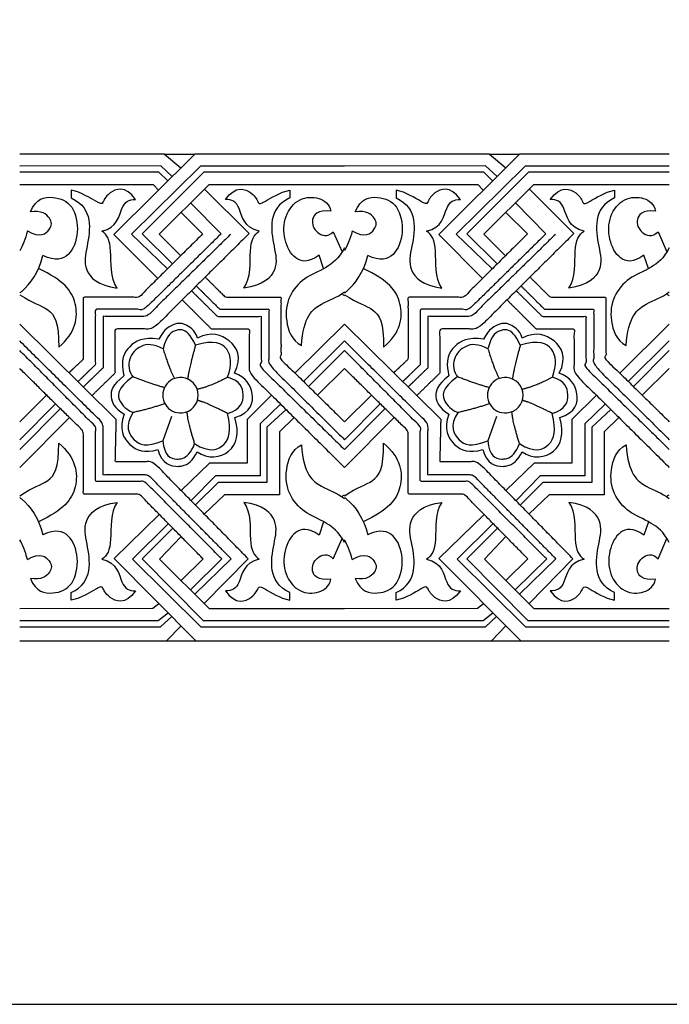
# Model space of a CAD drawing. Units: millimetres. Extents: x -3311 to 3689, y -7396 to 3954.
# Drawn here: x -2298 to -2058, y -3310 to -2946 of the extents above; entities that cross this region are included whole.
import ezdxf

# ---------------------------------------------------------------- set-up
doc = ezdxf.new("R2010")
doc.units = ezdxf.units.MM
doc.header["$MEASUREMENT"] = 0
doc.layers.add('Default', color=7, linetype='Continuous', true_color=0x000000)

msp = doc.modelspace()

# ---------------------------------------------------------------- linework, layer by layer
at = {"layer": 'Default'}
for p, q in [((-2244.213, -2996.02), (-2297.743, -2996.02)), ((-2244.213, -2996.02), (-2233.085, -2996.02)), ((-2244.213, -2996.02), (-2238.191, -3001.106)), ((-2124.197, -2996.02), (-2177.726, -2996.02)), ((-2124.197, -2996.02), (-2113.069, -2996.02)), ((-2124.197, -2996.02), (-2118.175, -3001.106)), ((-2245.621, -3000.385), (-2297.743, -3000.472)), ((-2245.621, -3000.385), (-2241.372, -3004.275)), ((-2177.74, -3000.471), (-2230.959, -3000.56)), ((-2125.605, -3000.385), (-2177.726, -3000.472)), ((-2125.605, -3000.385), (-2121.356, -3004.275)), ((-2057.724, -3000.471), (-2110.943, -3000.56)), ((-2246.299, -3002.736), (-2297.743, -3002.736)), ((-2246.299, -3002.736), (-2243.014, -3005.91)), ((-2126.282, -3002.736), (-2177.726, -3002.736)), ((-2126.282, -3002.736), (-2122.998, -3005.91)), ((-2248.297, -3007.406), (-2297.743, -3007.406)), ((-2248.297, -3007.406), (-2246.524, -3009.407)), ((-2128.281, -3007.406), (-2177.726, -3007.406)), ((-2128.281, -3007.406), (-2126.508, -3009.407)), ((-2278.675, -3009.347), (-2278.675, -3012.271)), ((-2212.996, -3025.435), (-2229.435, -3008.972)), ((-2197.972, -3009.347), (-2197.972, -3012.271)), ((-2158.659, -3009.347), (-2158.659, -3012.271)), ((-2092.98, -3025.435), (-2109.419, -3008.972)), ((-2077.956, -3009.347), (-2077.956, -3012.271)), ((-2223.312, -3025.512), (-2234.59, -3014.101)), ((-2103.296, -3025.512), (-2114.574, -3014.101)), ((-2230.149, -3025.589), (-2238.146, -3017.641)), ((-2110.133, -3025.589), (-2118.13, -3017.641)), ((-2181.879, -3024.747), (-2178.585, -3032.229)), ((-2061.862, -3024.747), (-2058.569, -3032.229)), ((-2185.443, -3038.408), (-2187.144, -3033.477)), ((-2065.427, -3038.408), (-2067.128, -3033.477)), ((-2262.064, -3094.26), (-2297.743, -3058.932)), ((-2196.036, -3077.048), (-2177.74, -3058.932)), ((-2142.048, -3094.26), (-2177.726, -3058.932)), ((-2076.019, -3077.048), (-2057.724, -3058.932)), ((-2192.879, -3080.15), (-2177.74, -3065.164)), ((-2072.863, -3080.15), (-2057.724, -3065.164)), ((-2190.984, -3082.014), (-2177.74, -3068.688)), ((-2070.967, -3082.014), (-2057.724, -3068.688)), ((-2187.727, -3085.215), (-2177.74, -3075.385)), ((-2067.711, -3085.215), (-2057.724, -3075.385)), ((-2287.825, -3085.147), (-2297.743, -3095.033)), ((-2167.809, -3085.147), (-2177.726, -3095.033)), ((-2284.514, -3088.406), (-2297.743, -3101.667)), ((-2282.729, -3090.163), (-2297.743, -3105.291)), ((-2164.498, -3088.406), (-2177.726, -3101.667)), ((-2162.713, -3090.163), (-2177.726, -3105.291)), ((-2279.344, -3093.496), (-2297.743, -3111.914)), ((-2241.616, -3093.083), (-2244.837, -3102.056)), ((-2159.327, -3093.496), (-2177.726, -3111.914)), ((-2121.6, -3093.083), (-2124.821, -3102.056)), ((-2185.443, -3132.023), (-2187.144, -3136.954)), ((-2065.427, -3132.023), (-2067.128, -3136.954)), ((-2181.879, -3145.684), (-2178.585, -3138.201)), ((-2061.862, -3145.684), (-2058.569, -3138.201)), ((-2229.961, -3145.795), (-2238.146, -3153.757)), ((-2223.037, -3145.795), (-2234.689, -3157.197)), ((-2219.601, -3145.761), (-2233.031, -3158.846)), ((-2213.317, -3145.733), (-2229.571, -3162.288)), ((-2109.944, -3145.795), (-2118.13, -3153.757)), ((-2103.021, -3145.795), (-2114.672, -3157.197)), ((-2099.585, -3145.761), (-2113.015, -3158.846)), ((-2093.301, -3145.733), (-2109.555, -3162.288)), ((-2278.675, -3161.083), (-2278.675, -3158.16)), ((-2197.972, -3161.083), (-2197.972, -3158.16)), ((-2158.659, -3161.083), (-2158.659, -3158.16)), ((-2077.956, -3161.083), (-2077.956, -3158.16)), ((-2297.743, -3164.064), (-2248.597, -3164.028)), ((-2248.597, -3164.028), (-2246.39, -3162.221)), ((-2177.726, -3164.064), (-2128.58, -3164.028)), ((-2128.58, -3164.028), (-2126.373, -3162.221)), ((-2246.547, -3168.503), (-2242.94, -3165.682)), ((-2245.668, -3170.866), (-2241.586, -3167.04)), ((-2126.531, -3168.503), (-2122.924, -3165.682)), ((-2125.652, -3170.866), (-2121.57, -3167.04)), ((-2297.743, -3168.503), (-2246.547, -3168.503)), ((-2297.743, -3170.866), (-2245.668, -3170.866)), ((-2238.146, -3170.49), (-2243.473, -3176.02)), ((-2177.726, -3168.503), (-2126.531, -3168.503)), ((-2177.726, -3170.866), (-2125.652, -3170.866)), ((-2118.13, -3170.49), (-2123.457, -3176.02)), ((-2297.743, -3176.02), (-2243.473, -3176.02)), ((-2243.473, -3176.02), (-2232.634, -3176.02)), ((-2177.726, -3176.02), (-2123.457, -3176.02)), ((-2123.457, -3176.02), (-2112.618, -3176.02))]:
    msp.add_line(p, q, dxfattribs=at)
msp.add_lwpolyline([(-3310.627, -3310.495), (-1627.155, -3310.495), (-1627.155, -2582.184), (-3310.627, -2582.184)], close=True, dxfattribs=at)
for points in [[(-2177.74, -2996.02), (-2233.085, -2996.02), (-2262.943, -3025.763), (-2246.703, -3042.005)], [(-2057.724, -2996.02), (-2113.069, -2996.02), (-2142.927, -3025.763), (-2126.687, -3042.005)], [(-2230.959, -3000.56), (-2256.439, -3025.611), (-2243.13, -3038.461)], [(-2110.943, -3000.56), (-2136.423, -3025.611), (-2123.114, -3038.461)], [(-2177.74, -3002.736), (-2229.757, -3002.736), (-2252.537, -3025.504), (-2241.316, -3036.662)], [(-2057.724, -3002.736), (-2109.741, -3002.736), (-2132.521, -3025.504), (-2121.3, -3036.662)], [(-2177.74, -3007.406), (-2227.863, -3007.406), (-2246.266, -3025.72), (-2238.258, -3033.63)], [(-2057.724, -3007.406), (-2107.846, -3007.406), (-2126.249, -3025.72), (-2118.242, -3033.63)], [(-2204.687, -3085.215), (-2213.735, -3094.161), (-2213.735, -3110.402), (-2227.674, -3110.402), (-2238.146, -3120.428)], [(-2084.67, -3085.215), (-2093.719, -3094.161), (-2093.719, -3110.402), (-2107.658, -3110.402), (-2118.13, -3120.428)], [(-2201.387, -3088.485), (-2208.926, -3095.859), (-2208.926, -3115.063), (-2225.409, -3115.063), (-2234.368, -3124.122)], [(-2199.301, -3090.551), (-2206.41, -3097.084), (-2206.41, -3117.458), (-2224.439, -3117.458), (-2232.741, -3125.77)], [(-2081.371, -3088.485), (-2088.91, -3095.859), (-2088.91, -3115.063), (-2105.392, -3115.063), (-2114.352, -3124.122)], [(-2079.285, -3090.551), (-2086.394, -3097.084), (-2086.394, -3117.458), (-2104.423, -3117.458), (-2112.725, -3125.77)], [(-2196.319, -3093.506), (-2201.774, -3098.741), (-2201.774, -3122.019), (-2222.132, -3122.019), (-2229.486, -3129.066)], [(-2076.302, -3093.506), (-2081.758, -3098.741), (-2081.758, -3122.019), (-2102.116, -3122.019), (-2109.47, -3129.066)], [(-2246.188, -3129.313), (-2262.89, -3145.67), (-2232.634, -3176.02), (-2177.74, -3176.02)], [(-2126.172, -3129.313), (-2142.873, -3145.67), (-2112.618, -3176.02), (-2057.724, -3176.02)], [(-2242.827, -3132.727), (-2256.074, -3145.827), (-2230.845, -3170.866), (-2177.74, -3170.866)], [(-2241.193, -3134.387), (-2252.519, -3145.788), (-2230, -3168.503), (-2177.74, -3168.503)], [(-2122.811, -3132.727), (-2136.058, -3145.827), (-2110.829, -3170.866), (-2057.724, -3170.866)], [(-2121.177, -3134.387), (-2132.503, -3145.788), (-2109.984, -3168.503), (-2057.724, -3168.503)], [(-2238.146, -3137.481), (-2246.054, -3145.891), (-2227.749, -3164.101), (-2177.74, -3164.064)], [(-2118.13, -3137.481), (-2126.037, -3145.891), (-2107.732, -3164.101), (-2057.724, -3164.064)]]:
    msp.add_lwpolyline(points, dxfattribs=at)
for centre, start, end in [((-2238.35, -3085.219), 84.69901, 275.30099), ((-2238.347, -3085.219), 275.30099, 84.69901), ((-2118.334, -3085.219), 84.69901, 275.30099), ((-2118.331, -3085.219), 275.30099, 84.69901)]:
    msp.add_arc(centre, 6.573, start, end, dxfattribs=at)
for points, degree in [([(-2254.922, -3012.83), (-2258.76, -3007.406), (-2265.945, -3010.543), (-2267.007, -3014.585), (-2268.15, -3014.544), (-2275.009, -3010.176), (-2278.675, -3009.347)], 3), ([(-2221.725, -3012.83), (-2217.887, -3007.406), (-2210.702, -3010.543), (-2209.64, -3014.585), (-2208.497, -3014.544), (-2201.638, -3010.176), (-2197.972, -3009.347)], 3), ([(-2134.906, -3012.83), (-2138.744, -3007.406), (-2145.929, -3010.543), (-2146.991, -3014.585), (-2148.134, -3014.544), (-2154.993, -3010.176), (-2158.659, -3009.347)], 3), ([(-2101.709, -3012.83), (-2097.871, -3007.406), (-2090.686, -3010.543), (-2089.624, -3014.585), (-2088.481, -3014.544), (-2081.622, -3010.176), (-2077.956, -3009.347)], 3), ([(-2293.81, -3017.433), (-2291.82, -3012.398), (-2285.145, -3011.227), (-2277.652, -3014.506), (-2275.544, -3025.161), (-2279.057, -3034.294), (-2284.443, -3035.699), (-2289.18, -3033.602)], 3), ([(-2278.675, -3012.271), (-2274.492, -3014.186), (-2271.115, -3020.084), (-2272.828, -3030.517), (-2274.794, -3038.733), (-2268.897, -3044.681), (-2261.739, -3045.588)], 3), ([(-2267.435, -3024.569), (-2261.599, -3023.381), (-2260.515, -3014.218), (-2257.29, -3012.83), (-2254.922, -3012.83)], 3), ([(-2209.212, -3024.569), (-2215.048, -3023.381), (-2216.132, -3014.218), (-2219.357, -3012.83), (-2221.725, -3012.83)], 3), ([(-2197.972, -3012.271), (-2202.156, -3014.186), (-2205.533, -3020.084), (-2203.819, -3030.517), (-2201.853, -3038.733), (-2207.75, -3044.681), (-2214.908, -3045.588)], 3), ([(-2187.144, -3033.477), (-2191.189, -3036.339), (-2196.354, -3035.53), (-2200.336, -3027.876), (-2200.274, -3018.729), (-2194.487, -3011.759), (-2186.833, -3011.884), (-2183.348, -3014.435), (-2182.8, -3017.141)], 3), ([(-2173.794, -3017.433), (-2171.803, -3012.398), (-2165.129, -3011.227), (-2157.635, -3014.506), (-2155.528, -3025.161), (-2159.04, -3034.294), (-2164.427, -3035.699), (-2169.164, -3033.602)], 3), ([(-2158.659, -3012.271), (-2154.475, -3014.186), (-2151.098, -3020.084), (-2152.812, -3030.517), (-2154.778, -3038.733), (-2148.881, -3044.681), (-2141.723, -3045.588)], 3), ([(-2147.419, -3024.569), (-2141.583, -3023.381), (-2140.499, -3014.218), (-2137.274, -3012.83), (-2134.906, -3012.83)], 3), ([(-2089.196, -3024.569), (-2095.032, -3023.381), (-2096.116, -3014.218), (-2099.341, -3012.83), (-2101.709, -3012.83)], 3), ([(-2077.956, -3012.271), (-2082.139, -3014.186), (-2085.516, -3020.084), (-2083.803, -3030.517), (-2081.837, -3038.733), (-2087.734, -3044.681), (-2094.892, -3045.588)], 3), ([(-2067.128, -3033.477), (-2071.173, -3036.339), (-2076.337, -3035.53), (-2080.32, -3027.876), (-2080.258, -3018.729), (-2074.471, -3011.759), (-2066.817, -3011.884), (-2063.332, -3014.435), (-2062.784, -3017.141)], 3), ([(-2294.9, -3024.472), (-2290.18, -3027.269), (-2285.731, -3023.639), (-2285.848, -3019.892), (-2289.712, -3016.731), (-2293.81, -3017.433)], 3), ([(-2182.8, -3017.141), (-2187.794, -3016.681), (-2190.56, -3020.291), (-2188.485, -3025.362), (-2184.03, -3027.052), (-2181.879, -3024.747)], 3), ([(-2174.884, -3024.472), (-2170.164, -3027.269), (-2165.715, -3023.639), (-2165.832, -3019.892), (-2169.696, -3016.731), (-2173.794, -3017.433)], 3), ([(-2062.784, -3017.141), (-2067.778, -3016.681), (-2070.543, -3020.291), (-2068.469, -3025.362), (-2064.013, -3027.052), (-2061.862, -3024.747)], 3), ([(-2294.9, -3024.472), (-2295.709, -3027.588), (-2296.684, -3029.945), (-2297.743, -3031.771)], 3), ([(-2261.739, -3045.588), (-2264.461, -3041.908), (-2263.352, -3030.013), (-2265.419, -3025.779), (-2267.435, -3024.569)], 3), ([(-2214.908, -3045.588), (-2212.186, -3041.908), (-2213.295, -3030.013), (-2211.228, -3025.779), (-2209.212, -3024.569)], 3), ([(-2174.884, -3024.472), (-2175.693, -3027.588), (-2176.668, -3029.945), (-2177.726, -3031.771)], 3), ([(-2141.723, -3045.588), (-2144.445, -3041.908), (-2143.336, -3030.013), (-2145.403, -3025.779), (-2147.419, -3024.569)], 3), ([(-2094.892, -3045.588), (-2092.17, -3041.908), (-2093.279, -3030.013), (-2091.212, -3025.779), (-2089.196, -3024.569)], 3), ([(-2283.346, -3067.475), (-2276.897, -3062.164), (-2275.284, -3050.308), (-2281.544, -3042.721), (-2290.805, -3038.416)], 3), ([(-2163.33, -3067.475), (-2156.88, -3062.164), (-2155.268, -3050.308), (-2161.528, -3042.721), (-2170.789, -3038.416)], 3), ([(-2178.777, -3047.728), (-2178.422, -3047.971), (-2178.077, -3048.2), (-2177.74, -3048.417)], 3), ([(-2058.761, -3047.728), (-2058.406, -3047.971), (-2058.06, -3048.2), (-2057.724, -3048.417)], 3), ([(-2232.795, -3066.757), (-2234.587, -3062.714), (-2236.214, -3061.383), (-2237.74, -3061.101)], 3), ([(-2218.399, -3077.116), (-2215.366, -3070.947), (-2219.488, -3064.078), (-2226.991, -3061.489), (-2232.048, -3064.11)], 3), ([(-2112.779, -3066.757), (-2114.571, -3062.714), (-2116.198, -3061.383), (-2117.724, -3061.101)], 3), ([(-2098.382, -3077.116), (-2095.35, -3070.947), (-2099.471, -3064.078), (-2106.975, -3061.489), (-2112.032, -3064.11)], 3), ([(-2246.354, -3064.544), (-2252.192, -3063.587), (-2257.802, -3066.784), (-2260.607, -3071.937), (-2259.237, -3078.069)], 3), ([(-2244.735, -3068.067), (-2248.465, -3066.115), (-2253.258, -3066.372), (-2258.009, -3071.465), (-2257.539, -3076.558), (-2255.869, -3078.356)], 3), ([(-2220.91, -3078.559), (-2219.17, -3073.747), (-2220.016, -3067.301), (-2225.881, -3064.659), (-2232.795, -3066.757)], 3), ([(-2126.338, -3064.544), (-2132.175, -3063.587), (-2137.786, -3066.784), (-2140.591, -3071.937), (-2139.221, -3078.069)], 3), ([(-2124.719, -3068.067), (-2128.449, -3066.115), (-2133.242, -3066.372), (-2137.993, -3071.465), (-2137.522, -3076.558), (-2135.853, -3078.356)], 3), ([(-2100.893, -3078.559), (-2099.154, -3073.747), (-2100, -3067.301), (-2105.865, -3064.659), (-2112.779, -3066.757)], 3), ([(-2244.735, -3068.067), (-2242.8, -3074.654), (-2240.615, -3079.049)], 2), ([(-2232.795, -3066.757), (-2235.1, -3074.98), (-2235.7, -3079.203)], 2), ([(-2124.719, -3068.067), (-2122.784, -3074.654), (-2120.598, -3079.049)], 2), ([(-2112.779, -3066.757), (-2115.084, -3074.98), (-2115.684, -3079.203)], 2), ([(-2259.237, -3078.069), (-2263.555, -3081.396), (-2264.754, -3085.89), (-2262.742, -3090.042), (-2259.147, -3092.224)], 3), ([(-2255.869, -3078.356), (-2262.129, -3082.753), (-2261.444, -3088.274), (-2257.164, -3091.313), (-2255.794, -3091.527)], 3), ([(-2255.869, -3078.356), (-2249.845, -3080.721), (-2244.267, -3082.357)], 2), ([(-2220.91, -3078.559), (-2227.3, -3082.014), (-2232.143, -3083.049)], 2), ([(-2220.995, -3091.955), (-2215.859, -3090.5), (-2214.404, -3084.807), (-2216.202, -3080.014), (-2220.91, -3078.559)], 3), ([(-2218.227, -3093.466), (-2212.15, -3091.582), (-2210.566, -3084.349), (-2214.161, -3078.571), (-2218.399, -3077.116)], 3), ([(-2139.221, -3078.069), (-2143.539, -3081.396), (-2144.737, -3085.89), (-2142.726, -3090.042), (-2139.131, -3092.224)], 3), ([(-2135.853, -3078.356), (-2142.112, -3082.753), (-2141.428, -3088.274), (-2137.148, -3091.313), (-2135.778, -3091.527)], 3), ([(-2135.853, -3078.356), (-2129.829, -3080.721), (-2124.251, -3082.357)], 2), ([(-2100.893, -3078.559), (-2107.283, -3082.014), (-2112.127, -3083.049)], 2), ([(-2100.979, -3091.955), (-2095.843, -3090.5), (-2094.388, -3084.807), (-2096.185, -3080.014), (-2100.893, -3078.559)], 3), ([(-2098.211, -3093.466), (-2092.134, -3091.582), (-2090.55, -3084.349), (-2094.145, -3078.571), (-2098.382, -3077.116)], 3), ([(-2220.995, -3091.955), (-2228.742, -3087.9), (-2232.065, -3087.15)], 2), ([(-2100.979, -3091.955), (-2108.726, -3087.9), (-2112.049, -3087.15)], 2), ([(-2255.794, -3091.527), (-2259.175, -3096.578), (-2255.666, -3102.826), (-2251.086, -3104.581), (-2244.837, -3102.056)], 3), ([(-2255.794, -3091.527), (-2249.911, -3090.18), (-2244.145, -3088.321)], 2), ([(-2233.108, -3103.126), (-2235.743, -3094.519), (-2235.881, -3091.311)], 2), ([(-2135.778, -3091.527), (-2139.159, -3096.578), (-2135.65, -3102.826), (-2131.07, -3104.581), (-2124.821, -3102.056)], 3), ([(-2135.778, -3091.527), (-2129.894, -3090.18), (-2124.128, -3088.321)], 2), ([(-2113.092, -3103.126), (-2115.727, -3094.519), (-2115.865, -3091.311)], 2), ([(-2259.147, -3092.224), (-2261.287, -3097.66), (-2257.692, -3104.679), (-2251.571, -3106.734), (-2246.692, -3105.321)], 3), ([(-2233.108, -3103.126), (-2227.629, -3106.764), (-2220.91, -3104.153), (-2219.497, -3098.418), (-2220.995, -3091.955)], 3), ([(-2232.138, -3106.135), (-2228.243, -3108.959), (-2218.698, -3107.804), (-2216.515, -3099.287), (-2218.227, -3093.466)], 3), ([(-2139.131, -3092.224), (-2141.271, -3097.66), (-2137.675, -3104.679), (-2131.555, -3106.734), (-2126.676, -3105.321)], 3), ([(-2113.092, -3103.126), (-2107.613, -3106.764), (-2100.893, -3104.153), (-2099.481, -3098.418), (-2100.979, -3091.955)], 3), ([(-2112.121, -3106.135), (-2108.227, -3108.959), (-2098.682, -3107.804), (-2096.499, -3099.287), (-2098.211, -3093.466)], 3), ([(-2283.346, -3102.956), (-2276.897, -3108.267), (-2275.284, -3120.123), (-2281.544, -3127.71), (-2290.805, -3132.015)], 3), ([(-2237.74, -3108.6), (-2235.982, -3108.047), (-2234.303, -3106.522), (-2233.108, -3103.126)], 3), ([(-2237.74, -3111.355), (-2235.547, -3110.887), (-2233.702, -3109.441), (-2232.138, -3106.135)], 3), ([(-2163.33, -3102.956), (-2156.88, -3108.267), (-2155.268, -3120.123), (-2161.528, -3127.71), (-2170.789, -3132.015)], 3), ([(-2117.724, -3108.6), (-2115.966, -3108.047), (-2114.286, -3106.522), (-2113.092, -3103.126)], 3), ([(-2117.724, -3111.355), (-2115.531, -3110.887), (-2113.686, -3109.441), (-2112.121, -3106.135)], 3), ([(-2178.777, -3122.703), (-2178.422, -3122.46), (-2178.077, -3122.23), (-2177.74, -3122.013)], 3), ([(-2058.761, -3122.703), (-2058.406, -3122.46), (-2058.06, -3122.23), (-2057.724, -3122.013)], 3), ([(-2278.675, -3158.16), (-2274.492, -3156.244), (-2271.115, -3150.347), (-2272.828, -3139.914), (-2274.794, -3131.698), (-2268.897, -3125.75), (-2261.739, -3124.843)], 3), ([(-2261.739, -3124.843), (-2264.461, -3128.522), (-2263.352, -3140.418), (-2265.419, -3144.652), (-2267.435, -3145.861)], 3), ([(-2197.972, -3158.16), (-2202.156, -3156.244), (-2205.533, -3150.347), (-2203.819, -3139.914), (-2201.853, -3131.698), (-2207.75, -3125.75), (-2214.908, -3124.843)], 3), ([(-2214.908, -3124.843), (-2212.186, -3128.522), (-2213.295, -3140.418), (-2211.228, -3144.652), (-2209.212, -3145.861)], 3), ([(-2158.659, -3158.16), (-2154.475, -3156.244), (-2151.098, -3150.347), (-2152.812, -3139.914), (-2154.778, -3131.698), (-2148.881, -3125.75), (-2141.723, -3124.843)], 3), ([(-2141.723, -3124.843), (-2144.445, -3128.522), (-2143.336, -3140.418), (-2145.403, -3144.652), (-2147.419, -3145.861)], 3), ([(-2077.956, -3158.16), (-2082.139, -3156.244), (-2085.516, -3150.347), (-2083.803, -3139.914), (-2081.837, -3131.698), (-2087.734, -3125.75), (-2094.892, -3124.843)], 3), ([(-2094.892, -3124.843), (-2092.17, -3128.522), (-2093.279, -3140.418), (-2091.212, -3144.652), (-2089.196, -3145.861)], 3), ([(-2293.81, -3152.998), (-2291.82, -3158.033), (-2285.145, -3159.203), (-2277.652, -3155.925), (-2275.544, -3145.27), (-2279.057, -3136.136), (-2284.443, -3134.731), (-2289.18, -3136.828)], 3), ([(-2187.144, -3136.954), (-2191.189, -3134.092), (-2196.354, -3134.901), (-2200.336, -3142.555), (-2200.274, -3151.702), (-2194.487, -3158.671), (-2186.833, -3158.547), (-2183.348, -3155.996), (-2182.8, -3153.289)], 3), ([(-2173.794, -3152.998), (-2171.803, -3158.033), (-2165.129, -3159.203), (-2157.635, -3155.925), (-2155.528, -3145.27), (-2159.04, -3136.136), (-2164.427, -3134.731), (-2169.164, -3136.828)], 3), ([(-2067.128, -3136.954), (-2071.173, -3134.092), (-2076.337, -3134.901), (-2080.32, -3142.555), (-2080.258, -3151.702), (-2074.471, -3158.671), (-2066.817, -3158.547), (-2063.332, -3155.996), (-2062.784, -3153.289)], 3), ([(-2294.9, -3145.959), (-2295.709, -3142.843), (-2296.684, -3140.486), (-2297.743, -3138.66)], 3), ([(-2174.884, -3145.959), (-2175.693, -3142.843), (-2176.668, -3140.486), (-2177.726, -3138.66)], 3), ([(-2294.9, -3145.959), (-2290.18, -3143.162), (-2285.731, -3146.792), (-2285.848, -3150.539), (-2289.712, -3153.7), (-2293.81, -3152.998)], 3), ([(-2267.435, -3145.861), (-2261.599, -3147.05), (-2260.515, -3156.213), (-2257.29, -3157.601), (-2254.922, -3157.601)], 3), ([(-2209.212, -3145.861), (-2215.048, -3147.05), (-2216.132, -3156.213), (-2219.357, -3157.601), (-2221.725, -3157.601)], 3), ([(-2182.8, -3153.289), (-2187.794, -3153.75), (-2190.56, -3150.139), (-2188.485, -3145.069), (-2184.03, -3143.379), (-2181.879, -3145.684)], 3), ([(-2174.884, -3145.959), (-2170.164, -3143.162), (-2165.715, -3146.792), (-2165.832, -3150.539), (-2169.696, -3153.7), (-2173.794, -3152.998)], 3), ([(-2147.419, -3145.861), (-2141.583, -3147.05), (-2140.499, -3156.213), (-2137.274, -3157.601), (-2134.906, -3157.601)], 3), ([(-2089.196, -3145.861), (-2095.032, -3147.05), (-2096.116, -3156.213), (-2099.341, -3157.601), (-2101.709, -3157.601)], 3), ([(-2062.784, -3153.289), (-2067.778, -3153.75), (-2070.543, -3150.139), (-2068.469, -3145.069), (-2064.013, -3143.379), (-2061.862, -3145.684)], 3), ([(-2254.922, -3157.601), (-2258.76, -3163.024), (-2265.945, -3159.887), (-2267.007, -3155.845), (-2268.15, -3155.886), (-2275.009, -3160.255), (-2278.675, -3161.083)], 3), ([(-2221.725, -3157.601), (-2217.887, -3163.024), (-2210.702, -3159.887), (-2209.64, -3155.845), (-2208.497, -3155.886), (-2201.638, -3160.255), (-2197.972, -3161.083)], 3), ([(-2134.906, -3157.601), (-2138.744, -3163.024), (-2145.929, -3159.887), (-2146.991, -3155.845), (-2148.134, -3155.886), (-2154.993, -3160.255), (-2158.659, -3161.083)], 3), ([(-2101.709, -3157.601), (-2097.871, -3163.024), (-2090.686, -3159.887), (-2089.624, -3155.845), (-2088.481, -3155.886), (-2081.622, -3160.255), (-2077.956, -3161.083)], 3)]:
    msp.add_open_spline(points, degree=degree, dxfattribs=at)
for points, degree, knots in [([(-2230.149, -3025.589), (-2241.947, -3037.289), (-2253.746, -3048.988), (-2264.014, -3048.988), (-2274.282, -3048.988), (-2274.282, -3060.479), (-2274.282, -3071.97), (-2276.928, -3074.453), (-2279.574, -3076.937)], 2, [0, 0, 0, 1, 1, 2, 2, 3, 3, 4, 4, 4]), ([(-2223.312, -3025.512), (-2237.493, -3039.477), (-2251.675, -3053.443), (-2260.742, -3053.443), (-2269.81, -3053.443), (-2269.81, -3063.699), (-2269.81, -3073.955), (-2273.022, -3077.092), (-2276.233, -3080.23)], 2, [0, 0, 0, 1, 1, 2, 2, 3, 3, 4, 4, 4]), ([(-2219.821, -3025.743), (-2235.311, -3040.912), (-2250.802, -3056.081), (-2258.869, -3056.081), (-2266.937, -3056.081), (-2266.937, -3065.58), (-2266.937, -3075.079), (-2270.598, -3078.632), (-2274.259, -3082.185)], 2, [0, 0, 0, 1, 1, 2, 2, 3, 3, 4, 4, 4]), ([(-2212.996, -3025.435), (-2230.76, -3043.065), (-2248.523, -3060.694), (-2255.534, -3060.694), (-2262.545, -3060.694), (-2262.545, -3068.867), (-2262.545, -3077.041), (-2266.797, -3081.202), (-2271.049, -3085.363)], 2, [0, 0, 0, 1, 1, 2, 2, 3, 3, 4, 4, 4]), ([(-2110.133, -3025.589), (-2121.931, -3037.289), (-2133.729, -3048.988), (-2143.997, -3048.988), (-2154.265, -3048.988), (-2154.265, -3060.479), (-2154.265, -3071.97), (-2156.912, -3074.453), (-2159.558, -3076.937)], 2, [0, 0, 0, 1, 1, 2, 2, 3, 3, 4, 4, 4]), ([(-2103.296, -3025.512), (-2117.477, -3039.477), (-2131.659, -3053.443), (-2140.726, -3053.443), (-2149.794, -3053.443), (-2149.794, -3063.699), (-2149.794, -3073.955), (-2153.005, -3077.092), (-2156.217, -3080.23)], 2, [0, 0, 0, 1, 1, 2, 2, 3, 3, 4, 4, 4]), ([(-2099.804, -3025.743), (-2115.295, -3040.912), (-2130.786, -3056.081), (-2138.853, -3056.081), (-2146.921, -3056.081), (-2146.921, -3065.58), (-2146.921, -3075.079), (-2150.582, -3078.632), (-2154.243, -3082.185)], 2, [0, 0, 0, 1, 1, 2, 2, 3, 3, 4, 4, 4]), ([(-2092.98, -3025.435), (-2110.743, -3043.065), (-2128.507, -3060.694), (-2135.518, -3060.694), (-2142.529, -3060.694), (-2142.529, -3068.867), (-2142.529, -3077.041), (-2146.781, -3081.202), (-2151.033, -3085.363)], 2, [0, 0, 0, 1, 1, 2, 2, 3, 3, 4, 4, 4]), ([(-2177.74, -3030.718), (-2179.78, -3034.75), (-2185.643, -3039.011), (-2192.718, -3041.438), (-2198.787, -3048.506), (-2199.94, -3057.341), (-2197.328, -3064.947), (-2193.64, -3066.867)], 3, [0.6879793, 0.6879793, 0.6879793, 0.6879793, 2.3617241, 4.7234482, 7.0851723, 9.4468964, 11.8086205, 11.8086205, 11.8086205, 11.8086205]), ([(-2057.724, -3030.718), (-2059.764, -3034.75), (-2065.627, -3039.011), (-2072.702, -3041.438), (-2078.771, -3048.506), (-2079.923, -3057.341), (-2077.311, -3064.947), (-2073.624, -3066.867)], 3, [0.6879793, 0.6879793, 0.6879793, 0.6879793, 2.3617241, 4.7234482, 7.0851723, 9.4468964, 11.8086205, 11.8086205, 11.8086205, 11.8086205]), ([(-2297.743, -3047.391), (-2297.452, -3047.174), (-2294.194, -3044.574), (-2290.563, -3039.595), (-2289.18, -3033.602)], 3, [6.0088038, 6.0088038, 6.0088038, 6.0088038, 6.3205901, 9.4808852, 9.4808852, 9.4808852, 9.4808852]), ([(-2177.726, -3047.391), (-2177.436, -3047.174), (-2174.178, -3044.574), (-2170.547, -3039.595), (-2169.164, -3033.602)], 3, [6.0088038, 6.0088038, 6.0088038, 6.0088038, 6.3205901, 9.4808852, 9.4808852, 9.4808852, 9.4808852]), ([(-2229.266, -3041.473), (-2225.502, -3045.23), (-2221.737, -3048.988), (-2211.469, -3048.988), (-2201.201, -3048.988), (-2201.201, -3060.479), (-2201.201, -3071.97), (-2189.471, -3083.501), (-2177.74, -3095.033)], 2, [7.4425486, 7.4425486, 7.4425486, 10.8998367, 10.8998367, 17.5739002, 17.5739002, 25.0428106, 25.0428106, 27.4016191, 27.4016191, 27.4016191]), ([(-2109.25, -3041.473), (-2105.485, -3045.23), (-2101.721, -3048.988), (-2091.453, -3048.988), (-2081.185, -3048.988), (-2081.185, -3060.479), (-2081.185, -3071.97), (-2069.454, -3083.501), (-2057.724, -3095.033)], 2, [7.4425486, 7.4425486, 7.4425486, 10.8998367, 10.8998367, 17.5739002, 17.5739002, 25.0428106, 25.0428106, 27.4016191, 27.4016191, 27.4016191]), ([(-2234.342, -3046.532), (-2229.511, -3051.306), (-2224.681, -3056.081), (-2216.613, -3056.081), (-2208.546, -3056.081), (-2208.546, -3065.58), (-2208.546, -3075.079), (-2193.143, -3090.185), (-2177.74, -3105.291)], 2, [6.6829814, 6.6829814, 6.6829814, 11.0975172, 11.0975172, 16.3412264, 16.3412264, 22.5154629, 22.5154629, 25.8315093, 25.8315093, 25.8315093]), ([(-2232.551, -3044.747), (-2228.179, -3049.095), (-2223.808, -3053.443), (-2214.74, -3053.443), (-2205.673, -3053.443), (-2205.673, -3063.699), (-2205.673, -3073.955), (-2191.706, -3087.811), (-2177.74, -3101.667)], 2, [6.9960197, 6.9960197, 6.9960197, 11.003553, 11.003553, 16.8973486, 16.8973486, 23.5636372, 23.5636372, 26.4819898, 26.4819898, 26.4819898]), ([(-2193.64, -3066.867), (-2193.025, -3056.112), (-2185.928, -3050.525), (-2180.614, -3049.291), (-2177.74, -3046.946)], 3, [0, 0, 0, 0, 3.1602951, 6.2117967, 6.2117967, 6.2117967, 6.2117967]), ([(-2114.326, -3046.532), (-2109.495, -3051.306), (-2104.665, -3056.081), (-2096.597, -3056.081), (-2088.53, -3056.081), (-2088.53, -3065.58), (-2088.53, -3075.079), (-2073.127, -3090.185), (-2057.724, -3105.291)], 2, [6.6829814, 6.6829814, 6.6829814, 11.0975172, 11.0975172, 16.3412264, 16.3412264, 22.5154629, 22.5154629, 25.8315093, 25.8315093, 25.8315093]), ([(-2112.535, -3044.747), (-2108.163, -3049.095), (-2103.792, -3053.443), (-2094.724, -3053.443), (-2085.657, -3053.443), (-2085.657, -3063.699), (-2085.657, -3073.955), (-2071.69, -3087.811), (-2057.724, -3101.667)], 2, [6.9960197, 6.9960197, 6.9960197, 11.003553, 11.003553, 16.8973486, 16.8973486, 23.5636372, 23.5636372, 26.4819898, 26.4819898, 26.4819898]), ([(-2073.624, -3066.867), (-2073.009, -3056.112), (-2065.912, -3050.525), (-2060.597, -3049.291), (-2057.724, -3046.946)], 3, [0, 0, 0, 0, 3.1602951, 6.2117967, 6.2117967, 6.2117967, 6.2117967]), ([(-2297.743, -3048.044), (-2292.871, -3051.292), (-2286.612, -3052.578), (-2283.156, -3058.275), (-2283.346, -3067.475)], 3, [0.091348, 0.091348, 0.091348, 0.091348, 2.9867209, 5.9734419, 5.9734419, 5.9734419, 5.9734419]), ([(-2237.74, -3049.92), (-2232.35, -3055.307), (-2226.96, -3060.694), (-2219.949, -3060.694), (-2212.937, -3060.694), (-2212.937, -3068.867), (-2212.937, -3077.041), (-2195.339, -3094.477), (-2177.74, -3111.914)], 2, [0, 0, 0, 4.9533679, 4.9533679, 9.5105658, 9.5105658, 14.8230402, 14.8230402, 18.690061, 18.690061, 18.690061]), ([(-2177.726, -3048.044), (-2172.855, -3051.292), (-2166.596, -3052.578), (-2163.14, -3058.275), (-2163.33, -3067.475)], 3, [0.091348, 0.091348, 0.091348, 0.091348, 2.9867209, 5.9734419, 5.9734419, 5.9734419, 5.9734419]), ([(-2117.724, -3049.92), (-2112.334, -3055.307), (-2106.944, -3060.694), (-2099.932, -3060.694), (-2092.921, -3060.694), (-2092.921, -3068.867), (-2092.921, -3077.041), (-2075.323, -3094.477), (-2057.724, -3111.914)], 2, [0, 0, 0, 4.9533679, 4.9533679, 9.5105658, 9.5105658, 14.8230402, 14.8230402, 18.690061, 18.690061, 18.690061]), ([(-2237.742, -3058.742), (-2238.544, -3058.543), (-2240.361, -3058.68), (-2244.586, -3060.661), (-2246.354, -3064.544)], 3, [2.8924171, 2.8924171, 2.8924171, 2.8924171, 4.3855957, 6.5783936, 6.5783936, 6.5783936, 6.5783936]), ([(-2232.048, -3064.11), (-2233.087, -3060.937), (-2235.753, -3059.452), (-2237.365, -3058.836), (-2237.74, -3058.742)], 3, [0, 0, 0, 0, 2.1927979, 2.8924171, 2.8924171, 2.8924171, 2.8924171]), ([(-2117.726, -3058.742), (-2118.528, -3058.543), (-2120.344, -3058.68), (-2124.569, -3060.661), (-2126.338, -3064.544)], 3, [2.8924171, 2.8924171, 2.8924171, 2.8924171, 4.3855957, 6.5783936, 6.5783936, 6.5783936, 6.5783936]), ([(-2112.032, -3064.11), (-2113.071, -3060.937), (-2115.737, -3059.452), (-2117.349, -3058.836), (-2117.724, -3058.742)], 3, [0, 0, 0, 0, 2.1927979, 2.8924171, 2.8924171, 2.8924171, 2.8924171]), ([(-2237.742, -3061.101), (-2238.352, -3060.989), (-2241.024, -3061.236), (-2243.453, -3062.728), (-2244.735, -3068.067)], 3, [2.3848859, 2.3848859, 2.3848859, 2.3848859, 3.3373853, 6.6747705, 6.6747705, 6.6747705, 6.6747705]), ([(-2117.726, -3061.101), (-2118.336, -3060.989), (-2121.008, -3061.236), (-2123.436, -3062.728), (-2124.719, -3068.067)], 3, [2.3848859, 2.3848859, 2.3848859, 2.3848859, 3.3373853, 6.6747705, 6.6747705, 6.6747705, 6.6747705]), ([(-2219.601, -3145.761), (-2234.946, -3130.238), (-2250.291, -3114.714), (-2258.6, -3114.714), (-2266.909, -3114.714), (-2266.909, -3105.2), (-2266.909, -3095.686), (-2282.326, -3080.425), (-2297.743, -3065.164)], 2, [0, 0, 0, 1, 1, 2, 2, 3, 3, 4, 4, 4]), ([(-2099.585, -3145.761), (-2114.93, -3130.238), (-2130.275, -3114.714), (-2138.584, -3114.714), (-2146.893, -3114.714), (-2146.893, -3105.2), (-2146.893, -3095.686), (-2162.31, -3080.425), (-2177.726, -3065.164)], 2, [0, 0, 0, 1, 1, 2, 2, 3, 3, 4, 4, 4]), ([(-2223.037, -3145.795), (-2237.297, -3131.47), (-2251.558, -3117.146), (-2260.65, -3117.146), (-2269.741, -3117.146), (-2269.741, -3107.005), (-2269.741, -3096.863), (-2283.742, -3082.776), (-2297.743, -3068.688)], 2, [0, 0, 0, 1, 1, 2, 2, 3, 3, 4, 4, 4]), ([(-2103.021, -3145.795), (-2117.281, -3131.47), (-2131.542, -3117.146), (-2140.634, -3117.146), (-2149.725, -3117.146), (-2149.725, -3107.005), (-2149.725, -3096.863), (-2163.726, -3082.776), (-2177.726, -3068.688)], 2, [0, 0, 0, 1, 1, 2, 2, 3, 3, 4, 4, 4]), ([(-2229.961, -3145.795), (-2241.747, -3133.824), (-2253.533, -3121.854), (-2263.866, -3121.854), (-2274.199, -3121.854), (-2274.199, -3110.207), (-2274.199, -3098.56), (-2285.971, -3086.972), (-2297.743, -3075.385)], 2, [0, 0, 0, 1, 1, 2, 2, 3, 3, 4, 4, 4]), ([(-2109.944, -3145.795), (-2121.731, -3133.824), (-2133.517, -3121.854), (-2143.85, -3121.854), (-2154.183, -3121.854), (-2154.183, -3110.207), (-2154.183, -3098.56), (-2165.955, -3086.972), (-2177.726, -3075.385)], 2, [0, 0, 0, 1, 1, 2, 2, 3, 3, 4, 4, 4]), ([(-2213.317, -3145.733), (-2230.925, -3127.791), (-2248.534, -3109.848), (-2255.482, -3109.848), (-2262.43, -3109.848), (-2262.247, -3102.054), (-2262.064, -3094.26)], 2, [0, 0, 0, 1, 1, 2, 2, 3, 3, 3]), ([(-2093.301, -3145.733), (-2110.909, -3127.791), (-2128.517, -3109.848), (-2135.466, -3109.848), (-2142.414, -3109.848), (-2142.231, -3102.054), (-2142.048, -3094.26)], 2, [0, 0, 0, 1, 1, 2, 2, 3, 3, 3]), ([(-2244.837, -3102.056), (-2244.324, -3107.577), (-2241.453, -3109.148), (-2238.377, -3108.8), (-2237.742, -3108.6)], 3, [0, 0, 0, 0, 3.440213, 4.3530802, 4.3530802, 4.3530802, 4.3530802]), ([(-2124.821, -3102.056), (-2124.307, -3107.577), (-2121.437, -3109.148), (-2118.361, -3108.8), (-2117.726, -3108.6)], 3, [0, 0, 0, 0, 3.440213, 4.3530802, 4.3530802, 4.3530802, 4.3530802]), ([(-2297.743, -3122.387), (-2292.871, -3119.139), (-2286.612, -3117.853), (-2283.156, -3112.156), (-2283.346, -3102.956)], 3, [0.091348, 0.091348, 0.091348, 0.091348, 2.9867209, 5.9734419, 5.9734419, 5.9734419, 5.9734419]), ([(-2246.692, -3105.321), (-2245.279, -3110.629), (-2241.376, -3111.83), (-2238.189, -3111.451), (-2237.742, -3111.355)], 3, [0, 0, 0, 0, 3.5963146, 4.2050054, 4.2050054, 4.2050054, 4.2050054]), ([(-2177.74, -3139.713), (-2179.78, -3135.68), (-2185.643, -3131.42), (-2192.718, -3128.992), (-2198.787, -3121.925), (-2199.94, -3113.09), (-2197.328, -3105.484), (-2193.64, -3103.564)], 3, [0.6879793, 0.6879793, 0.6879793, 0.6879793, 2.3617241, 4.7234482, 7.0851723, 9.4468964, 11.8086205, 11.8086205, 11.8086205, 11.8086205]), ([(-2193.64, -3103.564), (-2193.025, -3114.319), (-2185.928, -3119.906), (-2180.614, -3121.14), (-2177.74, -3123.485)], 3, [0, 0, 0, 0, 3.1602951, 6.2117967, 6.2117967, 6.2117967, 6.2117967]), ([(-2177.726, -3122.387), (-2172.855, -3119.139), (-2166.596, -3117.853), (-2163.14, -3112.156), (-2163.33, -3102.956)], 3, [0.091348, 0.091348, 0.091348, 0.091348, 2.9867209, 5.9734419, 5.9734419, 5.9734419, 5.9734419]), ([(-2126.676, -3105.321), (-2125.263, -3110.629), (-2121.36, -3111.83), (-2118.173, -3111.451), (-2117.726, -3111.355)], 3, [0, 0, 0, 0, 3.5963146, 4.2050054, 4.2050054, 4.2050054, 4.2050054]), ([(-2057.724, -3139.713), (-2059.764, -3135.68), (-2065.627, -3131.42), (-2072.702, -3128.992), (-2078.771, -3121.925), (-2079.923, -3113.09), (-2077.311, -3105.484), (-2073.624, -3103.564)], 3, [0.6879793, 0.6879793, 0.6879793, 0.6879793, 2.3617241, 4.7234482, 7.0851723, 9.4468964, 11.8086205, 11.8086205, 11.8086205, 11.8086205]), ([(-2073.624, -3103.564), (-2073.009, -3114.319), (-2065.912, -3119.906), (-2060.597, -3121.14), (-2057.724, -3123.485)], 3, [0, 0, 0, 0, 3.1602951, 6.2117967, 6.2117967, 6.2117967, 6.2117967]), ([(-2297.743, -3123.039), (-2297.452, -3123.257), (-2294.194, -3125.856), (-2290.563, -3130.836), (-2289.18, -3136.828)], 3, [6.0088038, 6.0088038, 6.0088038, 6.0088038, 6.3205901, 9.4808852, 9.4808852, 9.4808852, 9.4808852]), ([(-2177.726, -3123.039), (-2177.436, -3123.257), (-2174.178, -3125.856), (-2170.547, -3130.836), (-2169.164, -3136.828)], 3, [6.0088038, 6.0088038, 6.0088038, 6.0088038, 6.3205901, 9.4808852, 9.4808852, 9.4808852, 9.4808852])]:
    msp.add_open_spline(points, degree=degree, knots=knots, dxfattribs=at)

doc.saveas('drawing.dxf')
